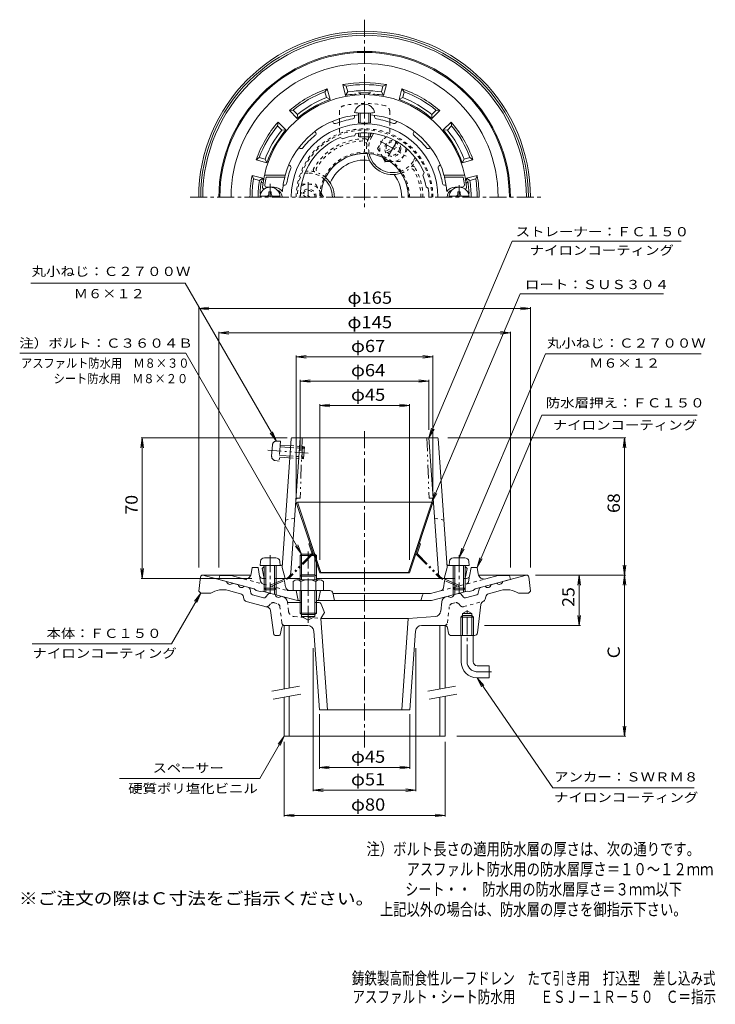
# Model space of a CAD drawing. Units: millimetres. Extents: x -191 to 155, y -2001 to 258.
# Drawn here: x -191 to 155, y -231 to 258 of the extents above; entities that cross this region are included whole.
import ezdxf

# ---------------------------------------------------------------- set-up
doc = ezdxf.new("R2010")
doc.units = ezdxf.units.MM
doc.header["$LTSCALE"] = 2
for name, pattern in [('JWW_CENTER1', [6.773333, 4.233333, -0.846667, 0.846667, -0.846667]), ('JWW_DASHED1', [1.693333, 0.846667, -0.846667]), ('JWW_PHANTOM1', [6.773333, 3.386667, -0.846667, 0.423333, -0.846667, 0.423333, -0.846667])]:
    doc.linetypes.add(name, pattern=pattern)
for name, color, linetype in [('0-0_通り芯', 7, 'Continuous'), ('0-1_ピット', 7, 'Continuous'), ('0-2_本体（蓋）', 7, 'Continuous'), ('0-3_受枠', 7, 'Continuous'), ('0-4_寸法', 7, 'Continuous'), ('0-5_文字', 7, 'Continuous'), ('0-6', 7, 'Continuous'), ('0-A', 7, 'Continuous'), ('F-4ﾚｲﾔ', 7, 'Continuous'), ('F-5ﾚｲﾔ', 7, 'Continuous')]:
    doc.layers.add(name, color=color, linetype=linetype)
doc.styles.add('ＭＳ ゴシック', font='msgothic.ttc', dxfattribs={"height": 1})

msp = doc.modelspace()

# ---------------------------------------------------------------- linework, layer by layer
at = {"layer": '0-0_通り芯', "color": 3, "linetype": 'JWW_CENTER1', "lineweight": 9}
for p, q in [((-19.27, 258.34), (-19.27, 165.01)), ((-106.09, 170.08), (68.86, 170.08)), ((-19.27, 53.78), (-19.27, -103.54)), ((31.73, -60.85), (31.73, -34.85)), ((36.73, -65.85), (43.83, -65.85))]:
    msp.add_line(p, q, dxfattribs=at)
at = {"layer": '0-0_通り芯', "color": 3, "linetype": 'Continuous', "lineweight": 9}
for p, q in [((-100.88, -18.73), (-101.77, -25.85)), ((-99.88, -17.85), (-75.93, -17.85)), ((-99.77, -17.85), (-87.91, -21.03)), ((61.35, -17.85), (37.4, -17.85)), ((61.23, -17.85), (49.38, -21.03)), ((62.34, -18.73), (63.23, -25.85)), ((-85.01, -21.8), (-82.12, -22.58)), ((-76.92, -23.97), (-79.22, -23.36)), ((38.38, -23.97), (40.68, -23.36)), ((46.48, -21.8), (43.58, -22.58)), ((-101.77, -25.85), (-100.77, -26.85)), ((-100.77, -26.85), (-95.77, -26.85)), ((-80.94, -27.04), (-86.91, -25.44)), ((-79.49, -28.57), (-79.26, -29.74)), ((-75.77, -26.81), (-76.2, -24.74)), ((-69.48, -29.07), (-75.05, -27.58)), ((-67.07, -27.18), (-68.48, -28.77)), ((-66.06, -26.88), (-63.76, -27.5)), ((-59.88, -28.54), (-60.86, -28.27)), ((21.35, -28.54), (22.33, -28.27)), ((27.53, -26.88), (25.23, -27.5)), ((28.54, -27.18), (29.94, -28.77)), ((30.95, -29.07), (36.52, -27.58)), ((37.24, -26.81), (37.66, -24.74)), ((40.96, -28.57), (40.72, -29.74)), ((42.4, -27.04), (48.37, -25.44)), ((62.23, -26.85), (57.23, -26.85)), ((63.23, -25.85), (62.23, -26.85)), ((-67.54, -33.73), (-78.17, -30.88)), ((-57.65, -31.35), (-57.68, -31.07)), ((-50.59, -31.35), (-57.65, -31.35)), ((-42.28, -31.35), (-43.94, -31.35)), ((-40.89, -32.29), (-39.27, -36.35)), ((18.57, -35.79), (19.15, -31.07)), ((19.12, -31.35), (19.15, -31.07)), ((36.89, -46.53), (38.58, -32.44)), ((-64.33, -47.42), (-66.08, -35.38)), ((-50.59, -38.35), (-50.59, -37.35)), ((-50.59, -38.35), (-43.94, -38.35)), ((-50.59, -38.35), (-47.27, -40.27)), ((-43.94, -38.35), (-47.27, -40.27)), ((-43.94, -37.35), (-43.94, -38.35)), ((-39.27, -36.35), (-41.01, -39.35)), ((15.8, -38.42), (2.47, -39.35)), ((28.56, -38.65), (29.37, -37.85)), ((28.56, -38.65), (34.91, -38.65)), ((28.56, -47.85), (28.56, -38.65)), ((29.37, -36.85), (31.73, -35.49)), ((29.37, -47.85), (29.37, -36.85)), ((29.37, -36.85), (34.09, -36.85)), ((29.37, -37.85), (34.09, -37.85)), ((34.09, -36.85), (31.73, -35.49)), ((34.09, -47.85), (34.09, -36.85)), ((34.09, -37.85), (34.91, -38.65)), ((34.91, -47.85), (34.91, -38.65)), ((-61.19, -47.45), (-60.43, -43.65)), ((-59.45, -42.85), (-59.27, -42.85)), ((-47.55, -42.85), (-59.04, -42.85)), ((-41.01, -39.35), (-37.76, -84.85)), ((2.47, -39.35), (-41.01, -39.35)), ((2.47, -39.35), (-0.78, -84.85)), ((9.02, -42.85), (20.41, -42.85)), ((21.97, -44.06), (22.49, -46.65)), ((-63.83, -47.85), (-61.68, -47.85)), ((-44.57, -45.64), (-41.77, -84.85)), ((6.03, -45.64), (3.23, -84.85)), ((23.96, -47.85), (35.4, -47.85)), ((28.73, -60.85), (28.73, -47.85)), ((34.73, -60.85), (34.73, -47.85)), ((36.73, -62.85), (42.73, -62.85)), ((42.73, -62.85), (42.73, -68.85)), ((36.73, -68.85), (42.73, -68.85)), ((3.23, -84.85), (-41.77, -84.85))]:
    msp.add_line(p, q, dxfattribs=at)
at = {"layer": '0-0_通り芯', "color": 3, "linetype": 'JWW_DASHED1', "lineweight": 9}
for p, q in [((-66.13, -32.15), (-66.92, -33.04)), ((-64.11, -31.55), (-62.87, -31.88)), ((-60.43, -41.53), (-61.41, -33.57)), ((-57.1, -35.79), (-57.65, -31.35)), ((21.9, -41.53), (22.87, -33.57)), ((25.58, -31.55), (24.34, -31.88)), ((27.59, -32.15), (28.39, -33.04)), ((29.9, -33.49), (39.64, -30.88)), ((-54.33, -38.42), (-41.01, -39.35))]:
    msp.add_line(p, q, dxfattribs=at)
at = {"layer": '0-0_通り芯', "color": 3, "linetype": 'Continuous', "lineweight": 9}
for centre, radius, start, end in [((-19.27, 170.08), 82.5, 0, 180), ((-19.27, 170.08), 81.5, 0, 180), ((-19.27, 170.08), 80.5, 0, 180), ((-19.27, 170.08), 21.74, 86.6998, 153.3004), ((-19.27, 170.08), 18.49, 82.4623, 157.538), ((-19.27, 170.08), 18.49, 0, 37.5379), ((-19.27, 170.08), 21.74, 0, 33.3002), ((-99.88, -18.85), 1, 90, 172.8757), ((61.35, -18.85), 1, 7.1243, 90), ((-86.3, -20.81), 1.63, 187.6206, 322.3797), ((-80.5, -22.36), 1.63, 187.6206, 322.3797), ((-77.18, -24.94), 1, 11.5654, 75.0005), ((38.64, -24.94), 1, 104.9995, 168.4346), ((41.97, -22.36), 1.63, 217.6203, 352.3794), ((47.77, -20.81), 1.63, 217.6203, 352.3794), ((-89.75, -36.06), 11, 74.9997, 123.1293), ((-81.45, -28.97), 2, 11.5652, 75.0005), ((-74.79, -26.61), 1, 191.5664, 255.0005), ((-69.22, -28.11), 1, 255.0005, 318.4358), ((-66.32, -27.85), 1, 75.0008, 138.435), ((-62.15, -27.28), 1.63, 187.6191, 322.3802), ((-60.66, -31.44), 3, 6.9997, 74.9998), ((22.13, -31.44), 3, 105.0002, 173.0003), ((23.62, -27.28), 1.63, 217.6198, 352.3809), ((27.79, -27.85), 1, 41.565, 104.9992), ((30.69, -28.11), 1, 221.5642, 284.9995), ((36.26, -26.61), 1, 284.9995, 348.4336), ((42.92, -28.97), 2, 104.9995, 168.4348), ((51.22, -36.06), 11, 56.8707, 105.0003), ((-77.79, -29.43), 1.5, 191.566, 254.9992), ((-68.06, -35.66), 2, 8.2604, 74.9991), ((-42.28, -32.85), 1.5, 21.8013, 90), ((40.56, -32.68), 2, 111.9487, 173.1804), ((39.25, -29.43), 1.5, 285.0001, 348.434), ((15.59, -35.43), 3, 273.9998, 352.9999), ((-59.45, -43.85), 1, 90, 168.6905), ((-47.56, -45.85), 3, 4.0855, 90), ((9.03, -45.85), 3, 90, 175.9145), ((20.5, -44.35), 1.5, 11.3102, 90), ((-63.83, -47.35), 0.5, 188.2614, 270), ((-61.68, -47.35), 0.5, 270, 348.6901), ((23.96, -46.35), 1.5, 191.3102, 270), ((35.4, -46.35), 1.5, 270, 353.1803), ((36.73, -60.85), 8, 180, 270), ((36.73, -60.85), 2, 180, 270)]:
    msp.add_arc(centre, radius, start, end, dxfattribs=at)
at = {"layer": '0-0_通り芯', "color": 3, "linetype": 'JWW_DASHED1', "lineweight": 9}
for centre, radius, start, end in [((-68.04, -32.05), 1.5, 254.9999, 318.435), ((-64.63, -33.48), 2, 75.0005, 138.4351), ((-63.39, -33.81), 2, 7.0001, 75.0004), ((24.86, -33.81), 2, 104.9996, 172.9999), ((26.1, -33.48), 2, 41.5649, 104.9995), ((29.51, -32.05), 1.5, 221.565, 285.0001), ((-54.13, -35.43), 3, 187.0001, 266.0002), ((-58.94, -41.35), 1.5, 187.0005, 270), ((20.41, -41.35), 1.5, 270, 352.9995)]:
    msp.add_arc(centre, radius, start, end, dxfattribs=at)
at = {"layer": '0-0_通り芯', "color": 3, "linetype": 'JWW_CENTER1', "lineweight": 9}
msp.add_arc((36.73, -60.85), 5, 180, 270, dxfattribs=at)
at = {"layer": '0-1_ピット', "color": 2, "linetype": 'Continuous', "lineweight": 9}
for p, q in [((-28.69, 220.71), (-30.12, 226.04)), ((-28.38, 225.33), (-30.12, 226.04)), ((-27.6, 222.42), (-28.38, 225.33)), ((-10.94, 222.42), (-10.16, 225.33)), ((-10.16, 225.33), (-8.41, 226.04)), ((-9.84, 220.71), (-8.41, 226.04)), ((-39, 222.49), (-37.85, 223.97)), ((-38.22, 219.58), (-39, 222.49)), ((-36.42, 218.64), (-37.85, 223.97)), ((-27.6, 222.42), (-28.69, 220.71)), ((-9.84, 220.71), (-10.94, 222.42)), ((-2.11, 218.64), (-0.69, 223.97)), ((0.47, 222.49), (-0.69, 223.97)), ((-0.31, 219.58), (0.47, 222.49)), ((-36.42, 218.64), (-38.22, 219.58)), ((-0.31, 219.58), (-2.11, 218.64)), ((-54.78, 213.38), (-56.64, 213.12)), ((-52.74, 209.22), (-56.64, 213.12)), ((-52.65, 211.24), (-54.78, 213.38)), ((-52.65, 211.24), (-52.74, 209.22)), ((14.12, 211.24), (16.25, 213.38)), ((14.21, 209.22), (14.12, 211.24)), ((14.21, 209.22), (18.11, 213.12)), ((16.25, 213.38), (18.11, 213.12)), ((-62.56, 205.6), (-62.3, 207.46)), ((-58.4, 203.56), (-62.3, 207.46)), ((19.87, 203.56), (23.77, 207.46)), ((24.03, 205.6), (23.77, 207.46)), ((-60.43, 203.47), (-62.56, 205.6)), ((-58.4, 203.56), (-60.43, 203.47)), ((21.9, 203.47), (19.87, 203.56)), ((21.9, 203.47), (24.03, 205.6)), ((-71.67, 189.82), (-73.15, 188.66)), ((-67.83, 187.23), (-73.15, 188.66)), ((-68.76, 189.04), (-71.67, 189.82)), ((-68.76, 189.04), (-67.83, 187.23)), ((29.29, 187.23), (30.23, 189.04)), ((29.29, 187.23), (34.62, 188.66)), ((30.23, 189.04), (33.14, 189.82)), ((33.14, 189.82), (34.62, 188.66)), ((-69.9, 179.51), (-75.22, 180.93)), ((-74.52, 179.19), (-75.22, 180.93)), ((-71.61, 178.41), (-74.52, 179.19)), ((-71.61, 178.41), (-69.9, 179.51)), ((31.36, 179.51), (36.69, 180.93)), ((33.07, 178.41), (31.36, 179.51)), ((33.07, 178.41), (35.99, 179.19)), ((35.99, 179.19), (36.69, 180.93)), ((-75.76, -17.21), (-75.27, -13.99)), ((-72.27, -13.99), (-75.27, -13.99)), ((-71.47, -18.27), (-72.27, -13.99)), ((32.93, -18.27), (33.73, -13.99)), ((33.73, -13.99), (36.73, -13.99)), ((37.23, -17.21), (36.73, -13.99)), ((-91.77, -19.99), (-91.27, -17.99)), ((-85.71, -17.99), (-91.27, -17.99)), ((-79.5, -19.66), (-85.71, -17.99)), ((-69.99, -19.49), (-68.4, -19.49)), ((-64.14, -19.49), (-60.53, -19.49)), ((25.6, -19.49), (22, -19.49)), ((31.46, -19.49), (29.86, -19.49)), ((40.97, -19.66), (47.17, -17.99)), ((47.17, -17.99), (52.73, -17.99)), ((53.23, -19.99), (52.73, -17.99)), ((-74.27, -24.68), (-91.77, -19.99)), ((-69.27, -22.08), (-69.27, -26.02)), ((-63.27, -22.08), (-63.27, -27.63)), ((-59.05, -20.74), (-58.53, -23.83)), ((20.52, -20.74), (19.95, -24.08)), ((24.73, -21.78), (24.73, -27.63)), ((30.73, -21.78), (30.73, -26.02)), ((35.73, -24.68), (53.23, -19.99)), ((-73.27, -25.47), (-74.27, -24.68)), ((-71.27, -26), (-73.27, -25.47)), ((-71.27, -26), (-70.27, -25.76)), ((-52.58, -30.49), (-70.27, -25.76)), ((-68.4, -25.09), (-68.4, -26.26)), ((-64.14, -25.09), (-64.14, -27.4)), ((-36.5, -25.49), (-56.55, -25.49)), ((-53.27, -25.49), (-52.27, -30.49)), ((-41.27, -25.49), (-42.27, -30.49)), ((-35.03, -26.7), (-34.27, -30.49)), ((13.59, -26.99), (-34.97, -26.99)), ((9.53, -27.72), (8.73, -30.49)), ((18.5, -25.68), (13.59, -26.99)), ((14.05, -30.49), (31.73, -25.76)), ((25.6, -25.09), (25.6, -27.4)), ((29.86, -25.09), (29.86, -26.26)), ((32.73, -26), (31.73, -25.76)), ((32.73, -26), (34.73, -25.47)), ((34.73, -25.47), (35.73, -24.68)), ((-51.27, -30.49), (-52.58, -30.49)), ((-43.27, -30.49), (14.05, -30.49))]:
    msp.add_line(p, q, dxfattribs=at)
at = {"layer": '0-1_ピット', "color": 2, "linetype": 'JWW_DASHED1', "lineweight": 9}
for p, q in [((-16.27, 201.28), (-15.9, 201.9)), ((-15.66, 200.33), (-14.83, 201.77)), ((5.13, 188.33), (5.96, 189.77)), ((-47.27, 182.08), (-48.93, 182.08)), ((-47.27, 183.08), (-48.51, 183.08)), ((-71, -20.76), (-71.47, -18.27)), ((32.41, -21.07), (32.93, -18.27)), ((-79.5, -19.66), (-57.72, -25.49)), ((18.5, -25.68), (40.97, -19.66)), ((-56.55, -25.49), (-57.72, -25.49))]:
    msp.add_line(p, q, dxfattribs=at)
at = {"layer": '0-1_ピット', "color": 4, "linetype": 'Continuous', "lineweight": 9}
for p, q in [((-50.59, -7.35), (-51.27, -8.03)), ((-51.27, -8.03), (-43.27, -8.03)), ((-51.27, -8.03), (-51.27, -20.19)), ((-50.59, -7.35), (-43.94, -7.35)), ((-50.59, -7.35), (-50.59, -20.19)), ((-43.27, -8.03), (-43.94, -7.35)), ((-43.94, -7.35), (-43.94, -20.19)), ((-43.27, -8.03), (-43.27, -20.19)), ((-54.77, -20.92), (-54.77, -25.49)), ((-52.89, -20.19), (-41.64, -20.19)), ((-51.01, -20.92), (-51.01, -25.49)), ((-43.52, -20.92), (-43.52, -25.49)), ((-39.77, -20.92), (-39.77, -25.49)), ((-54.77, -25.49), (-39.77, -25.49)), ((-51.27, -25.49), (-51.27, -36.67)), ((-50.59, -25.49), (-50.59, -37.35)), ((-43.94, -25.49), (-43.94, -37.35)), ((-43.27, -25.49), (-43.27, -36.67)), ((-43.27, -36.67), (-51.27, -36.67)), ((-51.27, -36.67), (-50.59, -37.35)), ((-50.59, -37.35), (-43.94, -37.35)), ((-43.94, -37.35), (-43.27, -36.67))]:
    msp.add_line(p, q, dxfattribs=at)
at = {"layer": '0-1_ピット', "color": 4, "linetype": 'JWW_CENTER1', "lineweight": 9}
msp.add_line((-47.27, -6.03), (-47.27, -41.58), dxfattribs=at)
at = {"layer": '0-1_ピット', "color": 4, "linetype": 'JWW_PHANTOM1', "lineweight": 9}
for p, q in [((-50.59, -17.7), (-51.27, -18.38)), ((-51.27, -18.38), (-43.27, -18.38)), ((-50.59, -17.7), (-43.94, -17.7)), ((-43.27, -18.38), (-43.94, -17.7))]:
    msp.add_line(p, q, dxfattribs=at)
at = {"layer": '0-1_ピット', "color": 2, "linetype": 'Continuous', "lineweight": 9}
for centre, radius, start, end in [((-19.27, 170.08), 72.5, 0, 180), ((-19.27, 170.08), 72, 0, 180), ((-19.27, 170.08), 66.44, 0, 180), ((-19.27, 170.08), 57, 79.0241, 100.9759), ((-19.27, 170.08), 56, 80.6364, 99.3636), ((-19.27, 170.08), 57, 109.0241, 130.9759), ((-19.27, 170.08), 56, 110.6364, 129.3636), ((-19.27, 170.08), 51.5, 95.6821, 100.5453), ((-19.27, 170.08), 53, 80.9565, 99.0435), ((-24.27, 220.33), 1, 35.1896, 95.682), ((-19.27, 170.08), 51.97, 86.6257, 93.3743), ((-22.27, 220.96), 1, 4.577, 93.3747), ((-16.27, 220.96), 1, 86.6253, 175.423), ((-14.27, 220.33), 1, 84.318, 144.8104), ((-19.27, 170.08), 51.5, 79.4546, 84.3179), ((-19.27, 170.08), 57, 49.0241, 70.9759), ((-19.27, 170.08), 56, 50.6364, 69.3636), ((-19.27, 170.08), 51.5, 109.4546, 130.5453), ((-19.27, 170.08), 53, 110.9565, 129.0435), ((-19.27, 170.08), 51.5, 49.4546, 70.5453), ((-19.27, 170.08), 53, 50.9565, 69.0435), ((-19.27, 170.08), 57, 139.0241, 160.9759), ((-19.27, 170.08), 57, 19.0241, 40.9759), ((-19.27, 170.08), 56, 140.6364, 159.3636), ((-19.27, 170.08), 53, 140.9565, 159.0435), ((-19.27, 170.08), 51.5, 139.4546, 160.5453), ((-19.27, 170.08), 51.5, 19.4546, 40.5453), ((-19.27, 170.08), 53, 20.9565, 39.0435), ((-19.27, 170.08), 56, 20.6364, 39.3636), ((-5.27, 194.33), 13, 191.1788, 288.8214), ((-5.27, 194.33), 12, 192.5378, 287.4624), ((-19.27, 170.08), 57, 169.024, 180), ((-19.27, 170.08), 56, 170.6363, 180), ((-19.27, 170.08), 53, 170.9565, 180), ((-19.27, 170.08), 51.97, 170.9697, 178.0362), ((-69.6, 178.08), 1, 170.9712, 259.7678), ((-68.96, 179.08), 1, 169.7332, 230.2282), ((-19.27, 170.08), 51.5, 169.4547, 169.7341), ((-47.27, 170.08), 12, 0, 47.4621), ((-47.27, 170.08), 13, 0, 48.821), ((30.43, 179.08), 1, 309.7718, 10.2668), ((31.07, 178.08), 1, 280.2322, 9.0288), ((-19.27, 170.08), 51.5, 10.2659, 10.5453), ((-19.27, 170.08), 51.97, 1.9636, 9.0303), ((-19.27, 170.08), 53, 0, 9.0435), ((-19.27, 170.08), 56, 0, 9.3636), ((-19.27, 170.08), 57, 0, 10.9759), ((-78.72, -16.76), 3, 254.9997, 351.2929), ((-69.99, -17.99), 1.5, 190.6156, 270), ((-60.53, -20.99), 1.5, 9.6967, 90), ((22, -20.99), 1.5, 90, 170.3033), ((31.46, -17.99), 1.5, 270, 349.3844), ((40.19, -16.76), 3, 188.7071, 285.0003), ((-56.55, -23.49), 2, 189.6955, 270), ((17.98, -23.75), 2, 285, 350.3044), ((-36.5, -26.99), 1.5, 11.3102, 90), ((10.49, -27.99), 1, 90, 164.054)]:
    msp.add_arc(centre, radius, start, end, dxfattribs=at)
at = {"layer": '0-1_ピット', "color": 2, "linetype": 'JWW_DASHED1', "lineweight": 9}
for centre, radius, start, end in [((-19.27, 170.08), 29, 88.955, 151.045), ((-19.27, 170.08), 28, 91.982, 148.018), ((-20.17, 196.07), 2, 353.3544, 91.9819), ((-18.76, 198.08), 1, 344.4782, 88.9547), ((-5.27, 194.33), 13, 173.3551, 191.1788), ((-5.27, 194.33), 13, 153.7426, 164.4774), ((-5.27, 194.33), 12, 150, 192.5378), ((-5.27, 194.33), 12, 287.4624, 329.9999), ((-5.27, 194.33), 13, 315.5226, 335.597), ((-47.27, 170.08), 13, 75.5226, 90), ((-47.27, 170.08), 12, 47.4621, 89.9999), ((-43.77, 183.64), 1, 151.0443, 255.5222), ((-41.32, 183.85), 2, 148.0177, 246.6453), ((-47.27, 170.08), 13, 48.821, 66.6449), ((-5.27, 194.33), 13, 288.8214, 306.6449), ((3.69, 182.29), 2, 28.0177, 126.6453), ((4.72, 184.52), 1, 31.0444, 135.5233), ((-19.27, 170.08), 28, 0, 28.0179), ((-19.27, 170.08), 29, 0, 31.0449), ((-69.03, -20.39), 2, 190.6149, 255), ((30.93, -20.79), 1.5, 285.0001, 349.3846)]:
    msp.add_arc(centre, radius, start, end, dxfattribs=at)
at = {"layer": '0-1_ピット', "color": 4, "linetype": 'Continuous', "lineweight": 9}
for centre, radius, start, end in [((-52.89, -22.99), 2.8, 47.9256, 132.0746), ((-47.27, -30.28), 10.09, 68.1979, 111.8021), ((-41.64, -22.99), 2.8, 47.9257, 132.0743)]:
    msp.add_arc(centre, radius, start, end, dxfattribs=at)
at = {"layer": '0-2_本体（蓋）', "color": 6, "linetype": 'Continuous', "lineweight": 5}
for p, q in [((-24.27, 210), (-24.27, 210.78)), ((-14.27, 210), (-14.27, 210.78)), ((-34.9, 207.15), (-35.28, 207.82)), ((-3.64, 207.15), (-3.25, 207.82)), ((-43.55, 202.15), (-43.94, 202.82)), ((-24.35, 200.66), (-23.62, 201.78)), ((5.02, 202.15), (5.41, 202.82)), ((-30.15, 199.11), (-31.35, 199.71)), ((-51.34, 194.37), (-52.01, 194.76)), ((12.8, 194.37), (13.48, 194.76)), ((-56.33, 185.71), (-57.01, 186.1)), ((17.8, 185.71), (18.48, 186.1)), ((9.76, 180.96), (10.37, 182.16)), ((-69.07, 181.08), (-58.76, 181.08)), ((-68.26, 180.08), (-58.96, 180.08)), ((-58.76, 181.08), (-58.96, 180.08)), ((30.53, 181.08), (20.23, 181.08)), ((20.23, 181.08), (20.43, 180.08)), ((29.72, 180.08), (20.43, 180.08)), ((-67.9, 175.08), (-64.27, 175.08)), ((-59.02, 176.08), (-59.76, 176.08)), ((11.31, 175.17), (12.44, 174.43)), ((20.49, 176.08), (21.22, 176.08)), ((29.36, 175.08), (25.73, 175.08)), ((-55.81, 50.04), (-60.27, -13.99)), ((-55.94, -16.7), (-51.27, 50.51)), ((-55.31, 50.51), (16.78, 50.51)), ((17.41, -16.7), (12.73, 50.51)), ((17.28, 50.04), (21.73, -13.99)), ((-70.27, -14.49), (-69.27, -13.49)), ((-69.43, -18.69), (-70.27, -14.49)), ((-61.09, -13.09), (-63.27, -13.19)), ((-60.27, -13.99), (-58.77, -19.49)), ((21.73, -13.99), (20.23, -19.49)), ((22.55, -13.09), (24.73, -13.19)), ((31.73, -14.49), (30.73, -13.49)), ((30.89, -18.69), (31.73, -14.49)), ((-60.53, -19.49), (-51.27, -19.49)), ((-43.27, -19.49), (22, -19.49))]:
    msp.add_line(p, q, dxfattribs=at)
at = {"layer": '0-2_本体（蓋）', "color": 6, "linetype": 'JWW_PHANTOM1', "lineweight": 5}
for p, q in [((-50.27, 50.51), (-51.31, 20.51)), ((11.73, 50.51), (12.78, 20.51)), ((-52.42, 20.51), (-51.31, 20.51)), ((13.89, 20.51), (12.78, 20.51))]:
    msp.add_line(p, q, dxfattribs=at)
at = {"layer": '0-2_本体（蓋）', "color": 6, "linetype": 'JWW_DASHED1', "lineweight": 5}
for p, q in [((-54.05, 10.51), (-58.63, 9.51)), ((15.52, 10.51), (20.1, 9.51))]:
    msp.add_line(p, q, dxfattribs=at)
at = {"layer": '0-2_本体（蓋）', "color": 6, "linetype": 'Continuous', "lineweight": 5}
for centre, radius, start, end in [((-19.27, 170.08), 51, 5.7392, 174.2608), ((-19.27, 170.08), 41, 94.1962, 164.4373), ((-19.27, 170.08), 41, 15.5627, 85.8039), ((-19.27, 170.08), 36.51, 0, 180), ((-34.03, 207.65), 1, 210.0003, 291.4518), ((-19.27, 170.08), 39.36, 98.5488, 111.4524), ((-25.27, 210), 1, 278.5488, 0), ((-13.27, 210), 1, 180, 261.4512), ((-19.27, 170.08), 39.36, 68.5476, 81.4512), ((-4.5, 207.65), 1, 248.5482, 329.9997), ((-19.27, 170.08), 39.36, 128.5488, 141.4524), ((-44.42, 201.65), 1, 308.5488, 30), ((-19.27, 170.08), 32, 22.1813, 97.8197), ((5.89, 201.65), 1, 150, 231.4512), ((-19.27, 170.08), 39.36, 38.5476, 51.4512), ((-19.27, 170.08), 32, 112.1813, 180), ((-19.27, 170.08), 31, 99.4471, 110.554), ((-50.84, 195.23), 1, 240.0003, 321.4518), ((12.3, 195.23), 1, 218.5482, 299.9997), ((-19.27, 170.08), 39.36, 158.5488, 170.0123), ((-56.83, 184.84), 1, 338.5488, 60), ((18.3, 184.84), 1, 120, 201.4512), ((-19.27, 170.08), 39.36, 9.9877, 21.4512), ((-19.27, 170.08), 50, 168.463, 172.9665), ((-19.27, 170.08), 40.93, 165.8597, 176.1152), ((-59.02, 177.08), 1, 270, 350.0122), ((-19.27, 170.08), 31, 9.4471, 20.554), ((20.49, 177.08), 1, 189.9878, 270), ((-19.27, 170.08), 40.93, 3.8848, 14.1403), ((-19.27, 170.08), 50, 7.0335, 11.537), ((-69.02, 175.08), 1, 174.2606, 257.397), ((-67.9, 176.08), 1, 172.9666, 270), ((-64.27, 170.08), 5, 33.687, 90), ((-64.27, 170.08), 4, 0, 71.7902), ((-19.27, 170.08), 32, 0, 7.8197), ((25.73, 170.08), 5, 90, 146.313), ((25.73, 170.08), 4, 108.2114, 180), ((29.36, 176.08), 1, 270, 7.0334), ((30.48, 175.08), 1, 282.601, 5.7394), ((-55.31, 50.01), 0.5, 90, 176.0186), ((16.78, 50.01), 0.5, 3.9814, 90), ((-61.14, -12.09), 1, 272.8621, 356.0186), ((22.6, -12.09), 1, 183.9814, 267.1379), ((-68.45, -18.49), 1, 191.3102, 214.9431), ((-58.94, -16.49), 3, 270, 356.0187), ((20.4, -16.49), 3, 183.9813, 270), ((29.91, -18.49), 1, 325.0569, 348.6898)]:
    msp.add_arc(centre, radius, start, end, dxfattribs=at)
at = {"layer": '0-2_本体（蓋）', "color": 6, "linetype": 'JWW_PHANTOM1', "lineweight": 5}
for centre, start, end in [((-52.42, 19.51), 90, 176.0187), ((13.89, 19.51), 3.9813, 90)]:
    msp.add_arc(centre, 1, start, end, dxfattribs=at)
at = {"layer": '0-3_受枠', "color": 4, "linetype": 'Continuous', "lineweight": 9}
for p, q in [((-59.27, -42.85), (-59.27, -74.43)), ((-56.77, -42.85), (-59.27, -42.85)), ((-56.77, -42.85), (-56.77, -73.99)), ((18.23, -42.85), (20.73, -42.85)), ((18.23, -42.85), (18.23, -74.43)), ((20.73, -42.85), (20.73, -73.99)), ((-56.77, -78.05), (-56.77, -97.85)), ((20.73, -78.05), (20.73, -97.85)), ((-59.27, -78.49), (-59.27, -97.85)), ((18.23, -78.49), (18.23, -97.85)), ((-59.27, -97.85), (20.73, -97.85))]:
    msp.add_line(p, q, dxfattribs=at)
at = {"layer": '0-3_受枠', "color": 7, "linetype": 'Continuous', "lineweight": 9}
for p, q in [((-65.38, -75.51), (-51.59, -73.07)), ((12.12, -75.51), (25.91, -73.07)), ((-64.69, -79.45), (-50.9, -77.01)), ((12.81, -79.45), (26.6, -77.01))]:
    msp.add_line(p, q, dxfattribs=at)
at = {"layer": '0-4_寸法', "color": 7, "linetype": 'Continuous', "lineweight": 9}
for p, q in [((-101.77, 114.76), (-96.81, 115.42)), ((-101.77, 115.36), (-101.77, -14.07)), ((-101.77, 114.76), (63.23, 114.76)), ((-101.77, 114.76), (-96.81, 114.11)), ((63.23, 114.76), (58.28, 115.42)), ((63.23, 114.76), (58.28, 114.11)), ((63.23, 115.36), (63.23, -14.07)), ((-91.77, 102.62), (-86.81, 103.27)), ((-91.77, 103.22), (-91.77, -14.07)), ((53.23, 102.62), (48.28, 103.27)), ((53.23, 103.22), (53.23, -14.07)), ((-91.77, 102.62), (53.23, 102.62)), ((-91.77, 102.62), (-86.81, 101.96)), ((53.23, 102.62), (48.28, 101.96)), ((-53.27, 90.72), (-48.31, 91.38)), ((-53.27, 91.32), (-53.27, 22.28)), ((-53.27, 90.72), (14.73, 90.72)), ((-53.27, 90.72), (-48.31, 90.07)), ((14.73, 90.72), (9.78, 91.38)), ((14.73, 90.72), (9.78, 90.07)), ((14.73, 91.32), (14.73, 22.28)), ((-51.27, 78.7), (-46.31, 79.36)), ((-51.27, 79.3), (-51.27, 43.9)), ((-51.27, 78.7), (12.73, 78.7)), ((-51.27, 78.7), (-46.31, 78.05)), ((12.73, 78.7), (7.78, 79.36)), ((12.73, 78.7), (7.78, 78.05)), ((12.73, 79.3), (12.73, 54.49)), ((-41.6, 66.53), (-36.64, 67.18)), ((-41.6, 67.13), (-41.6, -10.25)), ((-41.6, 66.53), (3.07, 66.53)), ((-41.6, 66.53), (-36.64, 65.88)), ((3.07, 66.53), (-1.89, 67.18)), ((3.07, 66.53), (-1.89, 65.88)), ((3.07, 67.13), (3.07, -10.25)), ((-129.83, 50.51), (-130.49, 45.55)), ((-130.43, 50.51), (-57.73, 50.51)), ((-129.83, 50.51), (-129.83, -19.49)), ((-129.83, 50.51), (-129.18, 45.55)), ((110.63, 50.51), (22.12, 50.51)), ((110.03, 50.51), (109.38, 45.55)), ((110.03, -17.85), (110.03, 50.51)), ((110.03, 50.51), (110.68, 45.55)), ((-129.83, -19.49), (-130.49, -14.54)), ((-129.83, -19.49), (-129.18, -14.54)), ((110.03, -17.85), (109.38, -12.89)), ((110.03, -17.85), (110.68, -12.89)), ((-130.43, -19.49), (-75.34, -19.49)), ((110.63, -17.85), (65.75, -17.85)), ((87.45, -17.85), (86.8, -22.81)), ((87.45, -17.85), (87.45, -42.85)), ((87.45, -17.85), (88.1, -22.81)), ((110.03, -17.85), (109.38, -22.81)), ((110.03, -97.85), (110.03, -17.85)), ((110.03, -17.85), (110.68, -22.81)), ((87.45, -42.85), (86.8, -37.89)), ((87.45, -42.85), (88.1, -37.89)), ((88.05, -42.85), (40.42, -42.85)), ((-44.77, -125.3), (-44.77, -54.16)), ((6.23, -125.3), (6.23, -54.16)), ((-41.77, -114.05), (-41.77, -86.99)), ((3.23, -114.05), (3.23, -86.99)), ((110.03, -97.85), (109.38, -92.89)), ((110.03, -97.85), (110.68, -92.89)), ((110.63, -97.85), (26.56, -97.85)), ((-59.27, -137.85), (-59.27, -100.75)), ((20.73, -137.85), (20.73, -100.75)), ((-41.77, -113.45), (-36.81, -112.8)), ((-41.77, -113.45), (3.23, -113.45)), ((-41.77, -113.45), (-36.81, -114.11)), ((3.23, -113.45), (-1.72, -112.8)), ((3.23, -113.45), (-1.72, -114.11)), ((-44.77, -124.7), (-39.81, -124.05)), ((-44.77, -124.7), (6.23, -124.7)), ((-44.77, -124.7), (-39.81, -125.36)), ((6.23, -124.7), (1.28, -124.05)), ((6.23, -124.7), (1.28, -125.36)), ((-59.27, -137.25), (-54.31, -136.59)), ((20.73, -137.25), (15.78, -136.59)), ((-59.27, -137.25), (20.73, -137.25)), ((-59.27, -137.25), (-54.31, -137.9)), ((20.73, -137.25), (15.78, -137.9))]:
    msp.add_line(p, q, dxfattribs=at)
at = {"layer": '0-5_文字', "color": 7, "linetype": 'Continuous', "lineweight": 9}
for p, q in [((12.73, 50.51), (54.21, 148.23)), ((54.21, 148.23), (138.21, 148.23)), ((-108.51, 127.4), (-185.3, 127.4)), ((-63.15, 48.81), (-108.51, 127.4)), ((14.16, 18.51), (58.14, 122.1)), ((58.14, 122.1), (129.38, 122.1)), ((-108.24, 92.51), (-190.82, 92.51)), ((-50.59, -7.35), (-108.24, 92.51)), ((27.73, -9.19), (70.74, 92.13)), ((70.74, 92.13), (148.06, 92.13)), ((36.73, -13.99), (68.85, 61.68)), ((68.85, 61.68), (146.19, 61.68)), ((12.73, 50.51), (14.07, 55.32)), ((12.73, 50.51), (15.27, 54.81)), ((-63.15, 48.81), (-66.19, 52.78)), ((-63.15, 48.81), (-65.06, 53.43)), ((14.16, 18.51), (15.5, 23.32)), ((14.16, 18.51), (16.7, 22.81)), ((-50.59, -7.35), (-53.63, -3.38)), ((-50.59, -7.35), (-52.5, -2.73)), ((27.73, -9.19), (29.07, -4.38)), ((27.73, -9.19), (30.27, -4.89)), ((36.73, -13.99), (38.07, -9.18)), ((36.73, -13.99), (39.27, -9.69)), ((-100.77, -26.85), (-115.25, -51.93)), ((-100.77, -26.85), (-103.81, -30.82)), ((-100.77, -26.85), (-102.68, -31.47)), ((-115.25, -51.93), (-184.65, -51.93)), ((36.73, -68.85), (74.33, -123.52)), ((36.73, -68.85), (38.92, -73.35)), ((36.73, -68.85), (40.01, -72.63)), ((-59.27, -97.85), (-71.39, -118.85)), ((-59.27, -97.85), (-62.31, -101.82)), ((-59.27, -97.85), (-61.18, -102.47)), ((-71.39, -118.85), (-141.17, -118.85)), ((144.63, -123.52), (74.33, -123.52))]:
    msp.add_line(p, q, dxfattribs=at)
at = {"layer": '0-6', "color": 2, "linetype": 'JWW_DASHED1', "lineweight": 9}
for p, q in [((-31.77, 212.72), (-31.77, 209.13)), ((-6.77, 212.72), (-6.77, 209.13)), ((-31.77, 207.41), (-31.77, 201.7)), ((-6.77, 207.41), (-6.77, 201.7))]:
    msp.add_line(p, q, dxfattribs=at)
at = {"layer": '0-6', "color": 2, "linetype": 'Continuous', "lineweight": 9}
for p, q in [((-31.77, 209.13), (-31.77, 207.41)), ((-6.77, 209.13), (-6.77, 207.41)), ((-52.7, 18.51), (-53.27, 18.32)), ((-41.6, -16.68), (-53.27, 18.32)), ((-52.7, 18.51), (14.16, 18.51)), ((-41.03, -16.49), (-52.7, 18.51)), ((2.5, -16.49), (14.16, 18.51)), ((3.07, -16.68), (14.73, 18.32)), ((14.16, 18.51), (14.73, 18.32)), ((-41.03, -16.49), (-41.6, -16.68)), ((-41.6, -16.68), (3.07, -16.68)), ((2.5, -16.49), (-41.03, -16.49)), ((2.5, -16.49), (3.07, -16.68))]:
    msp.add_line(p, q, dxfattribs=at)
at = {"layer": '0-6', "color": 2, "linetype": 'JWW_PHANTOM1', "lineweight": 9}
for p, q in [((-47.02, -2.31), (-46.45, -2.12)), ((-45.56, -6.71), (-47.02, -2.31)), ((7.02, -6.71), (8.49, -2.31)), ((8.49, -2.31), (7.92, -2.12)), ((-45.7, -7.32), (-57.21, -19.02)), ((-45.27, -7.74), (-56.87, -19.52)), ((6.74, -7.74), (18.33, -19.52)), ((7.17, -7.32), (18.68, -19.02)), ((-66.17, -22.86), (-57.21, -19.02)), ((-65.93, -23.41), (-56.87, -19.52)), ((27.4, -23.41), (18.33, -19.52)), ((27.64, -22.86), (18.68, -19.02)), ((-66.17, -22.86), (-65.93, -23.41)), ((27.64, -22.86), (27.4, -23.41))]:
    msp.add_line(p, q, dxfattribs=at)
at = {"layer": '0-6', "color": 2, "linetype": 'JWW_DASHED1', "lineweight": 9}
for centre, radius, start, end in [((-28.77, 212.72), 3, 101.7886, 180), ((-19.27, 167.2), 49.5, 78.2114, 101.7886), ((-9.77, 212.72), 3, 0, 78.2114), ((-19.27, 170.08), 34, 0, 180), ((-19.27, 170.08), 33.43, 0, 180), ((-19.27, 170.08), 22.33, 0, 180)]:
    msp.add_arc(centre, radius, start, end, dxfattribs=at)
at = {"layer": '0-6', "color": 2, "linetype": 'Continuous', "lineweight": 9}
msp.add_arc((-19.27, 170.08), 21.76, 0, 180, dxfattribs=at)
at = {"layer": '0-6', "color": 2, "linetype": 'JWW_PHANTOM1', "lineweight": 9}
for centre, radius, start, end in [((-46.13, -6.9), 0.6, 315.4596, 18.4355), ((-46.13, -6.9), 1.2, 315.4596, 18.4355), ((7.59, -6.9), 1.2, 161.5645, 224.5404), ((7.59, -6.9), 0.6, 161.5645, 224.5404)]:
    msp.add_arc(centre, radius, start, end, dxfattribs=at)
at = {"layer": '0-A', "color": 4, "linetype": 'Continuous', "lineweight": 9}
for p, q in [((-22.27, 211.95), (-22.27, 207.08)), ((-21.4, 211.91), (-21.4, 206.93)), ((-17.14, 211.91), (-17.14, 206.93)), ((-16.27, 211.95), (-16.27, 207.08)), ((-22.27, 201.94), (-22.27, 200.25)), ((-21.4, 202.01), (-21.4, 200.11)), ((-17.14, 202.01), (-17.14, 200.11)), ((-16.27, 201.94), (-16.27, 200.25)), ((-10.19, 189.86), (-9.01, 187.83)), ((-9.01, 187.83), (-6.67, 187.83)), ((-66.87, 172.83), (-65.67, 172.83)), ((-66.87, 171.68), (-66.87, 172.83)), ((-65.67, 171.68), (-65.67, 172.83)), ((-39.76, 170.09), (-40.94, 172.12)), ((27.13, 172.83), (28.33, 172.83)), ((27.13, 171.68), (27.13, 172.83)), ((28.33, 171.68), (28.33, 172.83)), ((-61.3, 170.68), (-71.23, 170.68)), ((-39.77, 170.08), (-39.76, 170.09)), ((32.7, 170.68), (22.77, 170.68)), ((-69.09, -9.19), (-63.44, -9.19)), ((30.56, -9.19), (24.91, -9.19)), ((-71.08, -11.02), (-71.27, -13.09)), ((-71.27, -13.09), (-61.27, -13.09)), ((-69.27, -13.09), (-69.27, -24.22)), ((-68.4, -13.09), (-68.4, -25.09)), ((-64.14, -13.09), (-64.14, -25.09)), ((-63.27, -13.09), (-63.27, -24.22)), ((-61.45, -11.02), (-61.27, -13.09)), ((22.92, -11.02), (22.73, -13.09)), ((32.73, -13.09), (22.73, -13.09)), ((24.73, -13.09), (24.73, -24.22)), ((25.6, -13.09), (25.6, -25.09)), ((29.86, -13.09), (29.86, -25.09)), ((30.73, -13.09), (30.73, -24.22)), ((32.55, -11.02), (32.73, -13.09)), ((-68.4, -25.09), (-69.27, -24.22)), ((-69.27, -24.22), (-63.27, -24.22)), ((-64.14, -25.09), (-63.27, -24.22)), ((25.6, -25.09), (24.73, -24.22)), ((30.73, -24.22), (24.73, -24.22)), ((29.86, -25.09), (30.73, -24.22)), ((-68.4, -25.09), (-64.14, -25.09)), ((29.86, -25.09), (25.6, -25.09))]:
    msp.add_line(p, q, dxfattribs=at)
at = {"layer": '0-A', "color": 4, "linetype": 'JWW_DASHED1', "lineweight": 9}
for p, q in [((-12.77, 194.33), (-9.22, 200.46)), ((-8.36, 193.12), (-2.67, 196.41)), ((-12.77, 194.33), (-10.19, 189.86)), ((-7.86, 192.25), (-2.17, 195.54)), ((2.03, 193.97), (-1.52, 187.83)), ((-6.67, 187.83), (-1.52, 187.83)), ((-50.6, 176.58), (-43.51, 176.58)), ((-40.94, 172.12), (-43.51, 176.58)), ((-46.27, 170.08), (-49.86, 172.16)), ((-48.27, 170.08), (-50.36, 171.29))]:
    msp.add_line(p, q, dxfattribs=at)
at = {"layer": '0-A', "color": 4, "linetype": 'JWW_CENTER1', "lineweight": 9}
for p, q in [((-11.57, 197.97), (1.42, 190.47)), ((-3.27, 197.79), (-9.55, 186.91)), ((-66.27, 176.69), (-66.27, 170.08)), ((-47.27, 170.08), (-47.27, 177.62)), ((27.73, 176.05), (27.73, 170.08)), ((-66.27, -7.95), (-66.27, -26.83)), ((27.73, -7.95), (27.73, -26.83))]:
    msp.add_line(p, q, dxfattribs=at)
at = {"layer": '0-A', "color": 4, "linetype": 'JWW_PHANTOM1', "lineweight": 9}
for p, q in [((-67.44, 44.28), (-47.38, 42.89)), ((-65.11, 46.95), (-65.5, 41.32)), ((-63.15, 48.81), (-61.06, 48.85)), ((-61.06, 48.85), (-61.76, 38.88)), ((-61.26, 45.99), (-49.29, 45.16)), ((-61.2, 46.86), (-49.23, 46.02)), ((-50.1, 46.08), (-50.52, 40.1)), ((-49.29, 45.16), (-50.1, 46.08)), ((-49.23, 46.02), (-49.65, 40.04)), ((-63.82, 39.2), (-61.76, 38.88)), ((-61.62, 40.87), (-49.65, 40.04)), ((-61.56, 41.74), (-49.59, 40.91)), ((-49.59, 40.91), (-50.52, 40.1))]:
    msp.add_line(p, q, dxfattribs=at)
at = {"layer": '0-A', "color": 4, "linetype": 'JWW_DASHED1', "lineweight": 9}
for radius in [4, 3.32]:
    msp.add_circle((-5.27, 194.33), radius, dxfattribs=at)
at = {"layer": '0-A', "color": 4, "linetype": 'Continuous', "lineweight": 9}
for centre, radius, start, end in [((-19.27, 211.22), 5.1, 11.4109, 168.5891), ((-5.26, 194.33), 6.5, 225.5947, 254.3825), ((-66.27, 170.08), 5, 0, 180), ((-67.87, 171.68), 1, 270, 0), ((-64.67, 171.68), 1, 180, 270), ((-47.27, 170.09), 6.5, 359.9509, 14.3817), ((27.73, 170.08), 5, 0, 180), ((26.13, 171.68), 1, 270, 0), ((29.33, 171.68), 1, 180, 270), ((-69.09, -11.19), 2, 90, 175), ((-63.44, -11.19), 2, 5, 90), ((24.91, -11.19), 2, 90, 175), ((30.56, -11.19), 2, 5, 90)]:
    msp.add_arc(centre, radius, start, end, dxfattribs=at)
at = {"layer": '0-A', "color": 4, "linetype": 'JWW_DASHED1', "lineweight": 9}
for centre, radius, start, end in [((-5.26, 194.33), 6.5, 117.0824, 225.5947), ((-5.26, 194.33), 6.5, 254.3825, 2.8947), ((-47.27, 170.09), 6.5, 14.3817, 122.8952), ((-47.27, 170.08), 4, 0, 180), ((-47.27, 170.08), 3.32, 0, 180)]:
    msp.add_arc(centre, radius, start, end, dxfattribs=at)
at = {"layer": '0-A', "color": 4, "linetype": 'JWW_PHANTOM1', "lineweight": 9}
for centre, start, end in [((-63.11, 46.82), 91.018, 176.018), ((-63.5, 41.18), 176.018, 261.018)]:
    msp.add_arc(centre, 2, start, end, dxfattribs=at)
at = {"layer": '0-A', "color": 4, "linetype": 'Continuous', "lineweight": 9}
for centre, major_axis in [((-19.27, 212.23), (-5, 0)), ((-19.27, 207.08), (-3, 0)), ((-19.27, 200.25), (-3, 0))]:
    msp.add_ellipse(centre, major_axis=major_axis, ratio=0.0694, start_param=0, end_param=3.141593, dxfattribs=at)

# ---------------------------------------------------------------- texts
at = {"layer": '0-4_寸法', "color": 2, "linetype": 'Continuous', "lineweight": 211, "style": 'ＭＳ ゴシック'}
for s, width, p in [('φ165', 1.1, (-27.77, 117.09)), ('φ145', 1.1, (-27.77, 104.94)), ('φ67', 1.09375, (-26.02, 93.05)), ('φ64', 1.09375, (-26.02, 81.03)), ('φ45', 1.09375, (-26.02, 68.86)), ('φ45', 1.09375, (-26.02, -111.12)), ('φ51', 1.09375, (-26.02, -122.38)), ('φ80', 1.09375, (-26.02, -134.92))]:
    msp.add_text(s, height=6.096, dxfattribs=dict(at, width=width)).set_placement(p)
at = {"layer": '0-4_寸法', "color": 2, "linetype": 'Continuous', "lineweight": 211, "style": 'ＭＳ ゴシック', "width": 1.0625}
for s, p in [('70', (-132.16, 12.26)), ('68', (107.7, 13.08)), ('25', (85.12, -33.6))]:
    msp.add_text(s, height=6.096, rotation=90, dxfattribs=at).set_placement(p)
at = {"layer": '0-4_寸法', "color": 2, "linetype": 'Continuous', "lineweight": 211, "style": 'ＭＳ ゴシック'}
msp.add_text('Ｃ', height=6.1, rotation=90, dxfattribs=at).set_placement((107.7, -60.35))
at = {"layer": '0-5_文字', "color": 7, "linetype": 'Continuous', "lineweight": 9, "style": 'ＭＳ ゴシック'}
for s, width, p in [('ストレーナー：ＦＣ１５０', 1.152778, (55.84, 150.65)), ('ナイロンコーティング', 1.15, (62.84, 141.4)), ('丸小ねじ：Ｃ２７００Ｗ', 1.151515, (-184.91, 130.91)), ('ロート：ＳＵＳ３０４', 1.15, (60.49, 124.4)), ('Ｍ６×１２', 1.133333, (-163.91, 119.86)), ('注）ボルト：Ｃ３６０４Ｂ', 1.152778, (-191.03, 95.25)), ('丸小ねじ：Ｃ２７００Ｗ', 1.151515, (71.4, 95.28)), ('Ｍ６×１２', 1.133333, (92.4, 85.32)), ('防水層押え：ＦＣ１５０', 1.151515, (70.85, 65.57)), ('ナイロンコーティング', 1.15, (74.35, 54.51)), ('本体：ＦＣ１５０', 1.145833, (-177.45, -49.04)), ('ナイロンコーティング', 1.15, (-184.45, -58.94)), ('スペーサー', 1.133333, (-124.72, -115.97)), ('アンカー：ＳＷＲＭ８', 1.15, (74.98, -120.4)), ('硬質ポリ塩化ビニル', 1.148148, (-136.86, -126.19)), ('ナイロンコーティング', 1.15, (74.98, -130.62))]:
    msp.add_text(s, height=4.572, dxfattribs=dict(at, width=width)).set_placement(p)
at = {"layer": '0-5_文字', "color": 6, "linetype": 'Continuous', "lineweight": 5, "style": 'ＭＳ ゴシック'}
for s, height, width, p in [('アスファルト防水用\u3000Ｍ８×３０', 4.572, 0.895556, (-190.15, 85.29)), ('シート防水用\u3000Ｍ８×２０', 4.572, 0.894444, (-173.95, 77.62)), ('注）ボルト長さの適用防水層の厚さは、次の通りです。', 6.096, 0.798, (-18.32, -157.07)), ('\u3000\u3000\u3000アスファルト防水用の防水層厚さ＝１０～１２ｍｍ', 6.096, 0.798077, (-18.32, -167.07)), ('シート・・', 6.096, 0.79, (0.88, -177.07)), ('防水用の防水層厚さ＝３ｍｍ以下', 6.096, 0.796667, (39.28, -177.07)), ('\u3000上記以外の場合は、防水層の厚さを御指示下さい。', 6.096, 0.797917, (-18.32, -187.07))]:
    msp.add_text(s, height=height, dxfattribs=dict(at, width=width)).set_placement(p)
at = {"layer": 'F-4ﾚｲﾔ', "color": 2, "linetype": 'Continuous', "lineweight": 9, "style": 'ＭＳ ゴシック', "width": 0.75}
for s, p in [('鋳鉄製高耐食性ルーフドレン\u3000たて引き用\u3000打込型\u3000差し込み式', (-25.6, -221.32)), ('アスファルト・シート防水用\u3000\u3000ＥＳＪ－１Ｒ－５０\u3000Ｃ＝指示', (-25.34, -230.49))]:
    msp.add_text(s, height=6.096, dxfattribs=at).set_placement(p)
at = {"layer": 'F-5ﾚｲﾔ', "color": 2, "linetype": 'Continuous', "lineweight": 9, "style": 'ＭＳ ゴシック', "width": 1.118421}
msp.add_text('※ご注文の際はＣ寸法をご指示ください。', height=6.096, dxfattribs=at).set_placement((-191.19, -181.59))

doc.saveas('drawing.dxf')
